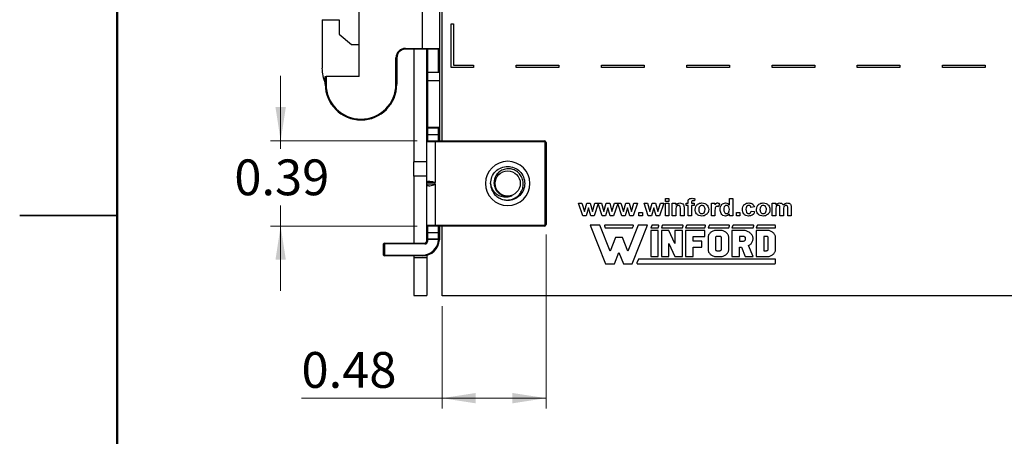
# Model space of a CAD drawing. Units: inches. Extents: x 0.1 to 16.9, y 0.1 to 10.9.
# Drawn here: x 0.1 to 3.9, y 4.6 to 6.3 of the extents above; entities that cross this region are included whole.
import ezdxf

# ---------------------------------------------------------------- set-up
doc = ezdxf.new("R2010")
doc.units = ezdxf.units.IN
doc.header["$MEASUREMENT"] = 0
doc.styles.add('SLDTEXTSTYLE0', font='TXT', dxfattribs={"width": 0.75})
doc.dimstyles.new('SLDDIMSTYLE8', dxfattribs={"dimtxt": 0.137795, "dimasz": 0.13, "dimexe": 0, "dimexo": 0.0625, "dimgap": 0.034449, "dimtad": 0, "dimtih": 1, "dimtoh": 1, "dimlfac": 1.2, "dimrnd": 1e-09, "dimdsep": 46, "dimtxsty": 'SLDTEXTSTYLE0', "dimsah": 1, "dimcen": 0.09, "dimadec": 0, "dimazin": 2, "dimtfac": 1, "dimtmove": 0, "dimatfit": 0, "dimfxl": 0, "dimfrac": 2, "dimtolj": 1, "dimtzin": 12, "dimarcsym": 0})
doc.dimstyles.new('SLDDIMSTYLE9', dxfattribs={"dimtxt": 0.137795, "dimasz": 0.13, "dimexe": 0, "dimexo": 0.0625, "dimgap": 0.034449, "dimtad": 1, "dimlfac": 1.2, "dimrnd": 1e-09, "dimdsep": 46, "dimtxsty": 'SLDTEXTSTYLE0', "dimsah": 1, "dimcen": 0.09, "dimadec": 0, "dimazin": 2, "dimtfac": 1, "dimtofl": 0, "dimtmove": 0, "dimatfit": 3, "dimfxl": 0, "dimfrac": 2, "dimtolj": 1, "dimtzin": 12, "dimarcsym": 0})

# ---------------------------------------------------------------- blocks, each defined once
blk = doc.blocks.new('_D_9')
at = {"color": 7, "linetype": 'Continuous', "lineweight": 18}
for p, q in [((1.129, 5.7872), (1.129, 6.0372)), ((1.6547, 5.7872), (1.0896, 5.7872)), ((1.129, 5.7872), (1.129, 5.7566)), ((1.129, 5.4591), (1.129, 5.5378)), ((1.6547, 5.4591), (1.0896, 5.4591)), ((1.129, 5.4591), (1.129, 5.2091))]:
    blk.add_line(p, q, dxfattribs=at)
for points in [[(1.129, 5.7872), (1.149, 5.9172), (1.109, 5.9172)], [(1.129, 5.4591), (1.109, 5.3291), (1.149, 5.3291)]]:
    blk.add_solid(points, dxfattribs=at)
at = {"color": 7, "linetype": 'Continuous', "lineweight": 18, "insert": (0.9508, 5.7155), "char_height": 0.1378, "attachment_point": 1, "style": 'SLDTEXTSTYLE0'}
blk.add_mtext('0.39', dxfattribs=at)
blk = doc.blocks.new('_D_10')
at = {"color": 7, "linetype": 'Continuous', "lineweight": 18}
for p, q in [((2.1501, 5.4263), (2.1501, 4.757)), ((1.7498, 5.1507), (1.7498, 4.757)), ((1.7498, 4.7964), (1.2092, 4.7964)), ((2.1501, 4.7964), (1.7498, 4.7964))]:
    blk.add_line(p, q, dxfattribs=at)
for points in [[(1.7498, 4.7964), (1.8798, 4.7764), (1.8798, 4.8164)], [(2.1501, 4.7964), (2.0201, 4.8164), (2.0201, 4.7764)]]:
    blk.add_solid(points, dxfattribs=at)
at = {"color": 7, "linetype": 'Continuous', "lineweight": 18, "insert": (1.2092, 4.974), "char_height": 0.1378, "attachment_point": 1, "style": 'SLDTEXTSTYLE0'}
blk.add_mtext('0.48', dxfattribs=at)

msp = doc.modelspace()

# ---------------------------------------------------------------- linework, layer by layer
at = {"color": 7, "linetype": 'Continuous', "lineweight": 50}
msp.add_line((0.5, 0.5), (0.5, 10.5), dxfattribs=at)
at = {"color": 7, "linetype": 'Continuous', "lineweight": 25}
for p, q in [((1.74984, 5.78718), (1.74984, 7.50962)), ((1.4316, 6.03488), (1.4316, 7.24879)), ((1.67438, 6.14315), (1.67438, 7.15365)), ((1.73999, 7.15365), (1.73999, 6.14315)), ((1.28806, 6.25369), (1.28806, 6.06687)), ((1.28806, 6.25369), (1.35368, 6.25369)), ((1.35368, 6.25369), (1.35368, 6.19791)), ((1.78504, 6.07008), (1.78504, 6.23829)), ((1.78504, 6.23829), (1.79337, 6.23829)), ((1.79337, 6.23829), (1.79337, 6.07842)), ((1.35368, 6.19791), (1.40207, 6.15854)), ((1.40207, 6.15854), (1.4316, 6.15854)), ((1.60876, 6.14315), (1.67438, 6.14315)), ((1.60876, 6.14315), (1.60876, 6.13987)), ((1.67438, 6.13987), (1.60876, 6.13987)), ((1.64157, 6.13987), (1.64157, 5.7068)), ((1.67438, 6.14315), (1.73999, 6.14315)), ((1.67438, 6.14315), (1.67438, 6.13987)), ((1.73671, 6.13987), (1.67438, 6.13987)), ((1.69078, 6.048), (1.69078, 6.13987)), ((1.69406, 6.13987), (1.69406, 6.05128)), ((1.73671, 6.05128), (1.73671, 6.13987)), ((1.73999, 6.14315), (1.73999, 6.05128)), ((1.57267, 6.00535), (1.57267, 6.10706)), ((1.57267, 6.10706), (1.57595, 6.10706)), ((1.57595, 6.10706), (1.57595, 6.00535)), ((1.87123, 6.07008), (1.78504, 6.07008)), ((1.79337, 6.07842), (1.87123, 6.07842)), ((1.87123, 6.07842), (1.87123, 6.07008)), ((2.03527, 6.07842), (2.19931, 6.07842)), ((2.03527, 6.07008), (2.03527, 6.07842)), ((2.19931, 6.07008), (2.03527, 6.07008)), ((2.19931, 6.07842), (2.19931, 6.07008)), ((2.36335, 6.07008), (2.36335, 6.07842)), ((2.36335, 6.07842), (2.5274, 6.07842)), ((2.5274, 6.07008), (2.36335, 6.07008)), ((2.5274, 6.07842), (2.5274, 6.07008)), ((2.69144, 6.07008), (2.69144, 6.07842)), ((2.69144, 6.07842), (2.85548, 6.07842)), ((2.85548, 6.07008), (2.69144, 6.07008)), ((2.85548, 6.07842), (2.85548, 6.07008)), ((3.01952, 6.07008), (3.01952, 6.07842)), ((3.01952, 6.07842), (3.18356, 6.07842)), ((3.18356, 6.07008), (3.01952, 6.07008)), ((3.18356, 6.07842), (3.18356, 6.07008)), ((3.34761, 6.07008), (3.34761, 6.07842)), ((3.34761, 6.07842), (3.51165, 6.07842)), ((3.51165, 6.07008), (3.34761, 6.07008)), ((3.51165, 6.07842), (3.51165, 6.07008)), ((3.67569, 6.07008), (3.67569, 6.07842)), ((3.67569, 6.07842), (3.83973, 6.07842)), ((3.83973, 6.07008), (3.67569, 6.07008)), ((3.83973, 6.07842), (3.83973, 6.07008)), ((1.30036, 6.00535), (1.30036, 6.03488)), ((1.30036, 6.03488), (1.30364, 6.03488)), ((1.30364, 6.03488), (1.30364, 6.00535)), ((1.4316, 6.03488), (1.30364, 6.03488)), ((1.69078, 6.01847), (1.69078, 6.048)), ((1.69406, 6.05128), (1.69406, 6.01847)), ((1.69406, 6.05128), (1.73999, 6.05128)), ((1.73999, 6.05128), (1.73999, 6.01847)), ((1.30364, 6.00535), (1.30036, 6.00535)), ((1.57267, 6.00535), (1.57595, 6.00535)), ((1.69078, 6.01847), (1.69406, 6.01847)), ((1.69078, 5.83948), (1.69078, 6.01847)), ((1.73999, 6.01847), (1.69406, 6.01847)), ((1.69406, 6.01847), (1.69406, 5.83948)), ((1.73999, 6.01847), (1.73999, 5.83967)), ((1.69078, 5.78389), (1.69078, 5.83948)), ((1.69078, 5.83948), (1.69406, 5.83948)), ((1.69406, 5.83622), (1.69406, 5.83948)), ((1.69406, 5.83948), (1.73999, 5.83948)), ((1.73671, 5.83622), (1.69406, 5.83622)), ((1.69406, 5.83622), (1.69406, 5.81178)), ((1.73671, 5.81178), (1.73671, 5.83622)), ((1.73999, 5.83967), (1.73999, 5.81178)), ((1.69406, 5.81178), (1.69406, 5.78718)), ((1.69406, 5.81178), (1.73671, 5.81178)), ((1.73999, 5.81178), (1.73671, 5.81178)), ((1.73671, 5.78807), (1.73671, 5.81178)), ((1.73999, 5.81178), (1.73999, 5.78807)), ((1.69078, 5.62641), (1.69078, 5.78389)), ((1.72359, 5.78389), (1.69078, 5.78389)), ((1.69406, 5.78718), (1.72359, 5.78718)), ((1.72359, 5.78718), (1.72359, 5.78389)), ((1.72359, 5.78718), (2.14354, 5.78718)), ((1.72359, 5.78389), (1.72359, 5.62641)), ((2.14354, 5.78389), (1.72359, 5.78389)), ((1.73671, 5.78718), (1.73671, 5.78807)), ((1.73999, 5.78718), (1.73999, 5.78807)), ((2.14354, 5.78718), (2.14354, 5.78389)), ((2.14682, 5.46565), (2.14682, 5.78061)), ((2.1501, 5.78061), (2.14682, 5.78061)), ((2.1501, 5.78061), (2.1501, 5.46565)), ((1.69078, 5.7068), (1.64157, 5.7068)), ((1.64157, 5.65102), (1.64157, 5.7068)), ((1.69078, 5.65102), (1.64157, 5.65102)), ((1.64157, 5.65102), (1.64157, 5.39347)), ((1.69078, 5.61985), (1.69078, 5.62641)), ((1.72359, 5.62641), (1.69078, 5.62641)), ((1.69078, 5.46237), (1.69078, 5.61985)), ((1.72359, 5.61985), (1.69078, 5.61985)), ((1.72359, 5.61985), (1.72359, 5.62641)), ((1.72359, 5.61985), (1.72359, 5.46237)), ((2.29096, 5.4984), (2.27484, 5.54711)), ((2.27484, 5.54711), (2.28794, 5.54711)), ((2.28794, 5.54711), (2.29749, 5.51518)), ((2.29749, 5.51518), (2.30637, 5.54711)), ((2.30637, 5.54711), (2.31959, 5.54711)), ((2.31959, 5.54711), (2.32826, 5.51518)), ((2.32826, 5.51518), (2.33783, 5.54711)), ((2.35048, 5.54582), (2.33481, 5.4984)), ((2.33783, 5.54711), (2.36315, 5.54711)), ((2.36617, 5.4984), (2.35048, 5.54582)), ((2.36315, 5.54711), (2.3727, 5.51518)), ((2.3727, 5.51518), (2.38158, 5.54711)), ((2.38158, 5.54711), (2.3948, 5.54711)), ((2.3948, 5.54711), (2.40347, 5.51518)), ((2.40347, 5.51518), (2.41304, 5.54711)), ((2.42569, 5.54582), (2.41003, 5.4984)), ((2.41304, 5.54711), (2.43837, 5.54711)), ((2.44138, 5.4984), (2.42569, 5.54582)), ((2.43837, 5.54711), (2.44791, 5.51518)), ((2.44791, 5.51518), (2.45679, 5.54711)), ((2.45679, 5.54711), (2.47002, 5.54711)), ((2.47002, 5.54711), (2.47868, 5.51518)), ((2.47868, 5.51518), (2.48826, 5.54711)), ((2.50133, 5.54711), (2.48524, 5.4984)), ((2.48826, 5.54711), (2.50133, 5.54711)), ((2.52697, 5.54711), (2.54007, 5.54711)), ((2.54309, 5.4984), (2.52697, 5.54711)), ((2.54007, 5.54711), (2.54962, 5.51518)), ((2.54962, 5.51518), (2.5585, 5.54711)), ((2.5585, 5.54711), (2.57173, 5.54711)), ((2.57173, 5.54711), (2.58039, 5.51518)), ((2.58039, 5.51518), (2.58997, 5.54711)), ((2.60304, 5.54711), (2.58695, 5.4984)), ((2.58997, 5.54711), (2.60304, 5.54711)), ((2.60902, 5.55395), (2.60902, 5.56506)), ((2.60902, 5.56506), (2.6227, 5.56506)), ((2.6227, 5.55395), (2.60902, 5.55395)), ((2.60902, 5.4984), (2.60902, 5.54711)), ((2.60902, 5.54711), (2.6227, 5.54711)), ((2.6227, 5.56506), (2.6227, 5.55395)), ((2.6227, 5.54711), (2.6227, 5.4984)), ((2.63552, 5.4984), (2.63552, 5.54711)), ((2.63552, 5.54711), (2.6492, 5.54711)), ((2.6492, 5.54711), (2.6492, 5.54009)), ((2.68937, 5.54711), (2.6962, 5.54711)), ((2.68937, 5.53771), (2.68937, 5.54711)), ((2.6962, 5.53771), (2.68937, 5.53771)), ((2.6962, 5.54711), (2.6962, 5.55063)), ((2.6962, 5.4984), (2.6962, 5.53771)), ((2.70988, 5.55043), (2.70988, 5.54711)), ((2.70988, 5.54711), (2.71928, 5.54711)), ((2.71928, 5.53771), (2.70988, 5.53771)), ((2.70988, 5.53771), (2.70988, 5.4984)), ((2.71928, 5.54711), (2.71928, 5.53771)), ((2.7227, 5.56435), (2.72142, 5.55579)), ((2.78595, 5.54711), (2.79962, 5.54711)), ((2.78595, 5.4984), (2.78595, 5.54711)), ((2.79962, 5.54711), (2.79962, 5.54032)), ((2.81757, 5.54527), (2.81373, 5.53308)), ((2.85518, 5.5413), (2.85518, 5.56506)), ((2.85518, 5.56506), (2.86885, 5.56506)), ((2.86885, 5.56506), (2.86885, 5.4984)), ((2.95176, 5.53258), (2.93808, 5.53087)), ((3.02014, 5.54711), (3.03381, 5.54711)), ((3.02014, 5.4984), (3.02014, 5.54711)), ((3.03381, 5.54711), (3.03381, 5.54058)), ((0.125, 5.5), (0.5, 5.5)), ((0.5, 5.5), (0.125, 5.5)), ((2.30414, 5.4984), (2.29096, 5.4984)), ((2.31287, 5.52973), (2.30414, 5.4984)), ((2.32183, 5.4984), (2.31287, 5.52973)), ((2.33481, 5.4984), (2.32183, 5.4984)), ((2.37935, 5.4984), (2.36617, 5.4984)), ((2.38808, 5.52973), (2.37935, 5.4984)), ((2.39705, 5.4984), (2.38808, 5.52973)), ((2.41003, 5.4984), (2.39705, 5.4984)), ((2.45456, 5.4984), (2.44138, 5.4984)), ((2.4633, 5.52973), (2.45456, 5.4984)), ((2.47226, 5.4984), (2.4633, 5.52973)), ((2.48524, 5.4984), (2.47226, 5.4984)), ((2.50732, 5.4984), (2.50732, 5.51122)), ((2.50732, 5.51122), (2.52099, 5.51122)), ((2.52099, 5.4984), (2.50732, 5.4984)), ((2.52099, 5.51122), (2.52099, 5.4984)), ((2.55627, 5.4984), (2.54309, 5.4984)), ((2.56501, 5.52973), (2.55627, 5.4984)), ((2.57397, 5.4984), (2.56501, 5.52973)), ((2.58695, 5.4984), (2.57397, 5.4984)), ((2.6227, 5.4984), (2.60902, 5.4984)), ((2.6492, 5.4984), (2.63552, 5.4984)), ((2.6492, 5.52058), (2.6492, 5.4984)), ((2.66714, 5.4984), (2.66714, 5.5234)), ((2.68082, 5.4984), (2.66714, 5.4984)), ((2.68082, 5.52852), (2.68082, 5.4984)), ((2.70988, 5.4984), (2.6962, 5.4984)), ((2.79962, 5.4984), (2.78595, 5.4984)), ((2.79962, 5.51285), (2.79962, 5.4984)), ((2.85518, 5.4984), (2.85518, 5.50543)), ((2.86885, 5.4984), (2.85518, 5.4984)), ((2.88253, 5.4984), (2.88253, 5.51122)), ((2.88253, 5.51122), (2.8962, 5.51122)), ((2.8962, 5.4984), (2.88253, 5.4984)), ((2.8962, 5.51122), (2.8962, 5.4984)), ((2.93894, 5.51634), (2.95261, 5.51464)), ((3.03381, 5.4984), (3.02014, 5.4984)), ((3.03381, 5.52219), (3.03381, 5.4984)), ((3.05005, 5.4984), (3.05005, 5.52524)), ((3.06373, 5.4984), (3.05005, 5.4984)), ((3.06373, 5.52191), (3.06373, 5.4984)), ((3.07996, 5.4984), (3.07996, 5.52639)), ((3.09364, 5.4984), (3.07996, 5.4984)), ((3.09364, 5.52939), (3.09364, 5.4984)), ((1.69078, 5.46237), (1.72359, 5.46237)), ((1.69078, 5.40679), (1.69078, 5.46237)), ((1.72359, 5.45909), (1.69406, 5.45909)), ((1.69406, 5.45909), (1.69406, 5.43449)), ((1.72359, 5.45909), (1.72359, 5.46237)), ((1.72359, 5.46237), (2.14354, 5.46237)), ((2.14354, 5.45909), (1.72359, 5.45909)), ((1.73671, 5.45909), (1.73671, 5.4582)), ((1.73671, 5.43449), (1.73671, 5.4582)), ((1.73999, 5.4582), (1.73999, 5.45909)), ((1.73999, 5.4582), (1.73999, 5.43449)), ((1.74984, 5.19006), (1.74984, 5.45909)), ((2.14354, 5.45909), (2.14354, 5.46237)), ((2.1501, 5.46565), (2.14682, 5.46565)), ((2.32035, 5.46286), (2.37907, 5.31376)), ((2.35655, 5.46286), (2.32035, 5.46286)), ((2.39613, 5.36235), (2.35655, 5.46286)), ((2.37449, 5.45957), (2.37746, 5.45203)), ((2.484, 5.46286), (2.37673, 5.46286)), ((2.50418, 5.46286), (2.4646, 5.36235)), ((2.48167, 5.31376), (2.54038, 5.46286)), ((2.48327, 5.45203), (2.48624, 5.45957)), ((2.54038, 5.46286), (2.50418, 5.46286)), ((2.55643, 5.46133), (2.55277, 5.45203)), ((2.58196, 5.46286), (2.55867, 5.46286)), ((2.58123, 5.45203), (2.5842, 5.45957)), ((2.59728, 5.46133), (2.59362, 5.45203)), ((2.67528, 5.46286), (2.59952, 5.46286)), ((2.67455, 5.45203), (2.67752, 5.45957)), ((2.6906, 5.46133), (2.68694, 5.45203)), ((2.76167, 5.46286), (2.69284, 5.46286)), ((2.76094, 5.45203), (2.76391, 5.45957)), ((2.77699, 5.46133), (2.77333, 5.45203)), ((2.85376, 5.46286), (2.77923, 5.46286)), ((2.85303, 5.45203), (2.856, 5.45957)), ((2.86908, 5.46133), (2.86541, 5.45203)), ((2.94718, 5.46286), (2.87132, 5.46286)), ((2.94645, 5.45203), (2.94942, 5.45957)), ((2.9625, 5.46133), (2.95884, 5.45203)), ((3.03044, 5.46286), (2.96474, 5.46286)), ((3.03284, 5.45203), (3.03284, 5.46045)), ((1.69406, 5.43449), (1.73671, 5.43449)), ((1.69406, 5.43449), (1.69406, 5.41005)), ((1.73671, 5.41277), (1.73671, 5.43449)), ((1.73999, 5.43449), (1.73671, 5.43449)), ((1.73999, 5.43449), (1.73999, 5.40988)), ((2.37746, 5.45203), (2.48327, 5.45203)), ((2.55277, 5.45203), (2.58123, 5.45203)), ((2.55277, 5.44241), (2.55277, 5.34133)), ((2.58123, 5.44241), (2.55277, 5.44241)), ((2.58123, 5.34133), (2.58123, 5.44241)), ((2.59362, 5.45203), (2.67455, 5.45203)), ((2.62208, 5.44241), (2.59362, 5.44241)), ((2.59362, 5.44241), (2.59362, 5.34133)), ((2.64609, 5.39187), (2.62208, 5.44241)), ((2.64609, 5.44241), (2.64609, 5.39187)), ((2.67455, 5.44241), (2.64609, 5.44241)), ((2.67455, 5.34133), (2.67455, 5.44241)), ((2.68694, 5.45203), (2.76094, 5.45203)), ((2.68694, 5.44241), (2.68694, 5.34133)), ((2.76094, 5.44241), (2.68694, 5.44241)), ((2.7154, 5.41944), (2.76094, 5.41944)), ((2.7154, 5.40106), (2.7154, 5.41944)), ((2.76094, 5.41944), (2.76094, 5.44241)), ((2.77333, 5.45203), (2.85303, 5.45203)), ((2.77348, 5.41739), (2.77333, 5.41484)), ((2.77391, 5.41991), (2.77348, 5.41739)), ((2.77464, 5.42239), (2.77391, 5.41991)), ((2.77564, 5.4248), (2.77464, 5.42239)), ((2.77691, 5.42713), (2.77564, 5.4248)), ((2.77845, 5.42935), (2.77691, 5.42713)), ((2.78023, 5.43146), (2.77845, 5.42935)), ((2.78225, 5.43341), (2.78023, 5.43146)), ((2.78448, 5.43521), (2.78225, 5.43341)), ((2.7869, 5.43684), (2.78448, 5.43521)), ((2.78951, 5.43828), (2.7869, 5.43684)), ((2.79226, 5.43952), (2.78951, 5.43828)), ((2.79515, 5.44055), (2.79226, 5.43952)), ((2.79814, 5.44136), (2.79515, 5.44055)), ((2.80121, 5.44194), (2.79814, 5.44136)), ((2.80434, 5.44229), (2.80121, 5.44194)), ((2.80275, 5.4174), (2.80223, 5.4166)), ((2.80346, 5.41809), (2.80275, 5.4174)), ((2.80432, 5.41866), (2.80346, 5.41809)), ((2.80531, 5.41909), (2.80432, 5.41866)), ((2.80749, 5.44241), (2.80434, 5.44229)), ((2.80638, 5.41935), (2.80531, 5.41909)), ((2.80749, 5.41944), (2.80638, 5.41935)), ((2.81887, 5.44241), (2.80749, 5.44241)), ((2.81887, 5.41944), (2.80749, 5.41944)), ((2.82202, 5.44229), (2.81887, 5.44241)), ((2.81998, 5.41935), (2.81887, 5.41944)), ((2.82105, 5.41909), (2.81998, 5.41935)), ((2.82203, 5.41866), (2.82105, 5.41909)), ((2.82515, 5.44194), (2.82202, 5.44229)), ((2.8229, 5.41809), (2.82203, 5.41866)), ((2.8236, 5.4174), (2.8229, 5.41809)), ((2.82413, 5.4166), (2.8236, 5.4174)), ((2.82822, 5.44136), (2.82515, 5.44194)), ((2.83121, 5.44055), (2.82822, 5.44136)), ((2.8341, 5.43952), (2.83121, 5.44055)), ((2.83685, 5.43828), (2.8341, 5.43952)), ((2.83945, 5.43684), (2.83685, 5.43828)), ((2.84188, 5.43521), (2.83945, 5.43684)), ((2.84411, 5.43341), (2.84188, 5.43521)), ((2.84613, 5.43146), (2.84411, 5.43341)), ((2.84791, 5.42935), (2.84613, 5.43146)), ((2.84945, 5.42713), (2.84791, 5.42935)), ((2.85072, 5.4248), (2.84945, 5.42713)), ((2.85172, 5.42239), (2.85072, 5.4248)), ((2.85244, 5.41991), (2.85172, 5.42239)), ((2.85288, 5.41739), (2.85244, 5.41991)), ((2.85303, 5.41484), (2.85288, 5.41739)), ((2.86541, 5.45203), (2.94645, 5.45203)), ((2.86541, 5.44241), (2.86541, 5.34133)), ((2.9066, 5.44241), (2.86541, 5.44241)), ((2.9066, 5.41944), (2.89388, 5.41944)), ((2.89388, 5.41944), (2.89388, 5.40106)), ((2.90986, 5.4423), (2.9066, 5.44241)), ((2.90838, 5.41932), (2.9066, 5.41944)), ((2.91012, 5.41899), (2.90838, 5.41932)), ((2.9131, 5.44198), (2.90986, 5.4423)), ((2.91177, 5.41844), (2.91012, 5.41899)), ((2.9133, 5.41768), (2.91177, 5.41844)), ((2.91629, 5.44145), (2.9131, 5.44198)), ((2.91465, 5.41675), (2.9133, 5.41768)), ((2.91941, 5.4407), (2.91629, 5.44145)), ((2.92245, 5.43976), (2.91941, 5.4407)), ((2.92539, 5.43861), (2.92245, 5.43976)), ((2.9282, 5.43728), (2.92539, 5.43861)), ((2.93086, 5.43576), (2.9282, 5.43728)), ((2.93336, 5.43408), (2.93086, 5.43576)), ((2.93569, 5.43223), (2.93336, 5.43408)), ((2.93782, 5.43024), (2.93569, 5.43223)), ((2.93974, 5.42811), (2.93782, 5.43024)), ((2.94144, 5.42587), (2.93974, 5.42811)), ((2.9429, 5.42352), (2.94144, 5.42587)), ((2.94412, 5.42108), (2.9429, 5.42352)), ((2.94509, 5.41857), (2.94412, 5.42108)), ((2.94581, 5.416), (2.94509, 5.41857)), ((2.95884, 5.45203), (3.03284, 5.45203)), ((2.95884, 5.44241), (2.95884, 5.34133)), ((2.99869, 5.44241), (2.95884, 5.44241)), ((2.99869, 5.41944), (2.9873, 5.41944)), ((2.9873, 5.41944), (2.9873, 5.3643)), ((3.00184, 5.44229), (2.99869, 5.44241)), ((2.9998, 5.41935), (2.99869, 5.41944)), ((3.00087, 5.41909), (2.9998, 5.41935)), ((3.00185, 5.41866), (3.00087, 5.41909)), ((3.00496, 5.44194), (3.00184, 5.44229)), ((3.00271, 5.41809), (3.00185, 5.41866)), ((3.00342, 5.4174), (3.00271, 5.41809)), ((3.00395, 5.4166), (3.00342, 5.4174)), ((3.00803, 5.44136), (3.00496, 5.44194)), ((3.01102, 5.44055), (3.00803, 5.44136)), ((3.01391, 5.43952), (3.01102, 5.44055)), ((3.01667, 5.43828), (3.01391, 5.43952)), ((3.01927, 5.43684), (3.01667, 5.43828)), ((3.0217, 5.43521), (3.01927, 5.43684)), ((3.02393, 5.43341), (3.0217, 5.43521)), ((3.02594, 5.43146), (3.02393, 5.43341)), ((3.02773, 5.42935), (3.02594, 5.43146)), ((3.02926, 5.42713), (3.02773, 5.42935)), ((3.03054, 5.4248), (3.02926, 5.42713)), ((3.03154, 5.42239), (3.03054, 5.4248)), ((3.03226, 5.41991), (3.03154, 5.42239)), ((3.0327, 5.41739), (3.03226, 5.41991)), ((3.03284, 5.41484), (3.0327, 5.41739)), ((1.5251, 5.34754), (1.5251, 5.39019)), ((1.52838, 5.39019), (1.5251, 5.39019)), ((1.52838, 5.39019), (1.52838, 5.39347)), ((1.52838, 5.39347), (1.68422, 5.39347)), ((1.52838, 5.39019), (1.52838, 5.34754)), ((1.68422, 5.39019), (1.52838, 5.39019)), ((1.68422, 5.39019), (1.68422, 5.39347)), ((1.69406, 5.40679), (1.69078, 5.40679)), ((1.69078, 5.40004), (1.69078, 5.40679)), ((1.69406, 5.40004), (1.69078, 5.40004)), ((1.69406, 5.41005), (1.73664, 5.41005)), ((1.69406, 5.41005), (1.69406, 5.40679)), ((1.73664, 5.40679), (1.69406, 5.40679)), ((1.69406, 5.40679), (1.69406, 5.40004)), ((1.73664, 5.41005), (1.73671, 5.41277)), ((1.73664, 5.41005), (1.73664, 5.40679)), ((1.73999, 5.40988), (1.73991, 5.40663)), ((1.73995, 5.40825), (1.73991, 5.40663)), ((2.41697, 5.41527), (2.39613, 5.36235)), ((2.44376, 5.41527), (2.41697, 5.41527)), ((2.4646, 5.36235), (2.44376, 5.41527)), ((2.62208, 5.39187), (2.64609, 5.34133)), ((2.62208, 5.34133), (2.62208, 5.39187)), ((2.74964, 5.40106), (2.7154, 5.40106)), ((2.74964, 5.37809), (2.74964, 5.40106)), ((2.77333, 5.41484), (2.77333, 5.3689)), ((2.8019, 5.41574), (2.80179, 5.41484)), ((2.80179, 5.41484), (2.80179, 5.3689)), ((2.80223, 5.4166), (2.8019, 5.41574)), ((2.82445, 5.41574), (2.82413, 5.4166)), ((2.82456, 5.41484), (2.82445, 5.41574)), ((2.82456, 5.3689), (2.82456, 5.41484)), ((2.85303, 5.3689), (2.85303, 5.41484)), ((2.89388, 5.40106), (2.9066, 5.40106)), ((2.9066, 5.40106), (2.90838, 5.40117)), ((2.90838, 5.40117), (2.91012, 5.40151)), ((2.91012, 5.40151), (2.91177, 5.40206)), ((2.91177, 5.40206), (2.9133, 5.40281)), ((2.9133, 5.40281), (2.91465, 5.40375)), ((2.91581, 5.41565), (2.91465, 5.41675)), ((2.91465, 5.40375), (2.91581, 5.40485)), ((2.91675, 5.41442), (2.91581, 5.41565)), ((2.91581, 5.40485), (2.91675, 5.40608)), ((2.91743, 5.41309), (2.91675, 5.41442)), ((2.91675, 5.40608), (2.91743, 5.40741)), ((2.91785, 5.41169), (2.91743, 5.41309)), ((2.91743, 5.40741), (2.91785, 5.40881)), ((2.91799, 5.41025), (2.91785, 5.41169)), ((2.91785, 5.40881), (2.91799, 5.41025)), ((2.92928, 5.3838), (2.93188, 5.38538)), ((2.94645, 5.34133), (2.92928, 5.3838)), ((2.93188, 5.38538), (2.93431, 5.38713)), ((2.93431, 5.38713), (2.93656, 5.38904)), ((2.93656, 5.38904), (2.93861, 5.39109)), ((2.93861, 5.39109), (2.94044, 5.39326)), ((2.94044, 5.39326), (2.94205, 5.39555)), ((2.94205, 5.39555), (2.94342, 5.39794)), ((2.94342, 5.39794), (2.94454, 5.40041)), ((2.94454, 5.40041), (2.94541, 5.40294)), ((2.94541, 5.40294), (2.94602, 5.40553)), ((2.94626, 5.4134), (2.94581, 5.416)), ((2.94602, 5.40553), (2.94637, 5.40814)), ((2.94645, 5.41077), (2.94626, 5.4134)), ((2.94637, 5.40814), (2.94645, 5.41077)), ((3.00427, 5.41574), (3.00395, 5.4166)), ((3.00438, 5.41484), (3.00427, 5.41574)), ((3.00438, 5.3689), (3.00438, 5.41484)), ((3.03284, 5.3689), (3.03284, 5.41484)), ((1.52838, 5.34754), (1.5251, 5.34754)), ((1.52838, 5.34754), (1.67438, 5.34754)), ((1.52838, 5.34426), (1.52838, 5.34754)), ((1.67438, 5.34426), (1.52838, 5.34426)), ((1.64157, 5.34426), (1.64157, 5.3377)), ((1.67438, 5.34426), (1.67438, 5.34754)), ((1.69078, 5.34635), (1.69078, 5.3377)), ((2.41319, 5.31376), (2.43037, 5.35737)), ((2.43037, 5.35737), (2.44754, 5.31376)), ((2.55277, 5.34133), (2.58123, 5.34133)), ((2.59362, 5.34133), (2.62208, 5.34133)), ((2.64609, 5.34133), (2.67455, 5.34133)), ((2.68694, 5.34133), (2.7154, 5.34133)), ((2.7154, 5.37809), (2.74964, 5.37809)), ((2.7154, 5.34133), (2.7154, 5.37809)), ((2.77333, 5.3689), (2.77348, 5.36635)), ((2.77348, 5.36635), (2.77391, 5.36383)), ((2.77391, 5.36383), (2.77464, 5.36135)), ((2.77464, 5.36135), (2.77564, 5.35894)), ((2.77564, 5.35894), (2.77691, 5.35661)), ((2.77691, 5.35661), (2.77845, 5.35439)), ((2.77845, 5.35439), (2.78023, 5.35229)), ((2.78023, 5.35229), (2.78225, 5.35033)), ((2.78225, 5.35033), (2.78448, 5.34853)), ((2.78448, 5.34853), (2.7869, 5.3469)), ((2.7869, 5.3469), (2.78951, 5.34546)), ((2.78951, 5.34546), (2.79226, 5.34422)), ((2.79226, 5.34422), (2.79515, 5.34319)), ((2.79515, 5.34319), (2.79814, 5.34238)), ((2.79814, 5.34238), (2.80121, 5.3418)), ((2.80121, 5.3418), (2.80434, 5.34145)), ((2.80179, 5.3689), (2.80188, 5.3681)), ((2.80188, 5.3681), (2.80214, 5.36733)), ((2.80214, 5.36733), (2.80256, 5.3666)), ((2.80256, 5.3666), (2.80313, 5.36594)), ((2.80313, 5.36594), (2.80383, 5.36538)), ((2.80383, 5.36538), (2.80464, 5.36492)), ((2.80434, 5.34145), (2.80749, 5.34133)), ((2.80464, 5.36492), (2.80554, 5.36458)), ((2.80554, 5.36458), (2.8065, 5.36437)), ((2.8065, 5.36437), (2.80749, 5.3643)), ((2.80749, 5.3643), (2.81887, 5.3643)), ((2.80749, 5.34133), (2.81887, 5.34133)), ((2.81887, 5.3643), (2.81998, 5.36439)), ((2.81887, 5.34133), (2.82202, 5.34145)), ((2.81998, 5.36439), (2.82105, 5.36465)), ((2.82105, 5.36465), (2.82203, 5.36508)), ((2.82202, 5.34145), (2.82515, 5.3418)), ((2.82203, 5.36508), (2.8229, 5.36565)), ((2.8229, 5.36565), (2.8236, 5.36635)), ((2.8236, 5.36635), (2.82413, 5.36714)), ((2.82413, 5.36714), (2.82445, 5.368)), ((2.82445, 5.368), (2.82456, 5.3689)), ((2.82515, 5.3418), (2.82822, 5.34238)), ((2.82822, 5.34238), (2.83121, 5.34319)), ((2.83121, 5.34319), (2.8341, 5.34422)), ((2.8341, 5.34422), (2.83685, 5.34546)), ((2.83685, 5.34546), (2.83945, 5.3469)), ((2.83945, 5.3469), (2.84188, 5.34853)), ((2.84188, 5.34853), (2.84411, 5.35033)), ((2.84411, 5.35033), (2.84613, 5.35229)), ((2.84613, 5.35229), (2.84791, 5.35439)), ((2.84791, 5.35439), (2.84945, 5.35661)), ((2.84945, 5.35661), (2.85072, 5.35894)), ((2.85072, 5.35894), (2.85172, 5.36135)), ((2.85172, 5.36135), (2.85244, 5.36383)), ((2.85244, 5.36383), (2.85288, 5.36635)), ((2.85288, 5.36635), (2.85303, 5.3689)), ((2.86541, 5.34133), (2.89388, 5.34133)), ((2.89388, 5.37809), (2.90165, 5.37809)), ((2.89388, 5.34133), (2.89388, 5.37809)), ((2.90165, 5.37809), (2.91651, 5.34133)), ((2.91651, 5.34133), (2.94645, 5.34133)), ((2.95884, 5.34133), (2.99869, 5.34133)), ((2.9873, 5.3643), (2.99869, 5.3643)), ((2.99869, 5.3643), (2.9998, 5.36439)), ((2.99869, 5.34133), (3.00184, 5.34145)), ((2.9998, 5.36439), (3.00087, 5.36465)), ((3.00087, 5.36465), (3.00185, 5.36508)), ((3.00184, 5.34145), (3.00496, 5.3418)), ((3.00185, 5.36508), (3.00271, 5.36565)), ((3.00271, 5.36565), (3.00342, 5.36635)), ((3.00342, 5.36635), (3.00395, 5.36714)), ((3.00395, 5.36714), (3.00427, 5.368)), ((3.00427, 5.368), (3.00438, 5.3689)), ((3.00496, 5.3418), (3.00803, 5.34238)), ((3.00803, 5.34238), (3.01102, 5.34319)), ((3.01102, 5.34319), (3.01391, 5.34422)), ((3.01391, 5.34422), (3.01667, 5.34546)), ((3.01667, 5.34546), (3.01927, 5.3469)), ((3.01927, 5.3469), (3.0217, 5.34853)), ((3.0217, 5.34853), (3.02393, 5.35033)), ((3.02393, 5.35033), (3.02594, 5.35229)), ((3.02594, 5.35229), (3.02773, 5.35439)), ((3.02773, 5.35439), (3.02926, 5.35661)), ((3.02926, 5.35661), (3.03054, 5.35894)), ((3.03054, 5.35894), (3.03154, 5.36135)), ((3.03154, 5.36135), (3.03226, 5.36383)), ((3.03226, 5.36383), (3.0327, 5.36635)), ((3.0327, 5.36635), (3.03284, 5.3689)), ((1.64157, 5.3377), (1.69078, 5.3377)), ((1.64157, 5.3377), (1.64157, 5.1917)), ((1.69078, 5.3377), (1.69078, 5.1917)), ((2.37907, 5.31376), (2.41319, 5.31376)), ((2.44754, 5.31376), (2.48167, 5.31376)), ((2.50538, 5.33171), (2.4997, 5.31726)), ((2.50208, 5.31376), (3.03068, 5.31376)), ((3.03325, 5.33171), (2.50538, 5.33171)), ((3.03325, 5.31632), (3.03325, 5.33171)), ((1.64157, 5.1917), (1.69078, 5.1917)), ((6.74984, 5.19006), (1.74984, 5.19006))]:
    msp.add_line(p, q, dxfattribs=at)
msp.add_circle((2.00246, 5.62313), 0.04839, dxfattribs=at)
for centre, radius, start, end in [((1.60876, 6.10706), 0.03609, 90, 180), ((1.60876, 6.10706), 0.03281, 90, 180), ((1.73671, 6.14315), 0.00328, 270, 0), ((1.42585, 6.06687), 0.1378, 180, 204.39575), ((1.69406, 6.048), 0.00328, 90, 180), ((1.43816, 6.00535), 0.1378, 180, 0), ((1.43816, 6.00535), 0.13451, 180, 0), ((1.69405, 5.83949), 0.00327, 180.20517, 270.19751), ((1.73671, 5.83967), 0.00328, 356.61595, 0), ((1.69406, 5.78389), 0.00328, 90, 180), ((2.14354, 5.78061), 0.00656, 0, 90), ((2.14354, 5.78061), 0.00328, 0, 90), ((2.00246, 5.62313), 0.0853, 90, 270), ((2.00246, 5.62313), 0.0853, 270, 90), ((2.00246, 5.62313), 0.06562, 180, 225.52249), ((2.00246, 5.62313), 0.05008, 243.38858, 288.99512), ((1.69406, 5.46237), 0.00328, 180, 270), ((2.14354, 5.46565), 0.00328, 270, 0), ((2.14354, 5.46565), 0.00656, 270, 0), ((2.37673, 5.46045), 0.00241, 90, 201.49389), ((2.484, 5.46045), 0.00241, 338.50611, 90), ((2.55867, 5.46045), 0.00241, 90, 158.50611), ((2.58196, 5.46045), 0.00241, 338.50611, 90), ((2.59952, 5.46045), 0.00241, 90, 158.50611), ((2.67528, 5.46045), 0.00241, 338.50611, 90), ((2.69284, 5.46045), 0.00241, 90, 158.50611), ((2.76167, 5.46045), 0.00241, 338.50611, 90), ((2.77923, 5.46045), 0.00241, 90, 158.50611), ((2.85376, 5.46045), 0.00241, 338.50611, 90), ((2.87132, 5.46045), 0.00241, 90, 158.50611), ((2.94718, 5.46045), 0.00241, 338.50611, 90), ((2.96474, 5.46045), 0.00241, 90, 158.50611), ((3.03044, 5.46045), 0.00241, 0, 90), ((1.52838, 5.39019), 0.00328, 90, 180), ((1.67438, 5.40988), 0.06234, 270, 357.16128), ((1.67438, 5.40988), 0.06562, 270, 357.16128), ((1.68422, 5.40004), 0.00984, 270, 0), ((1.68422, 5.40004), 0.00656, 270, 0), ((1.69405, 5.40678), 0.00327, 89.80249, 179.79483), ((1.73665, 5.40678), 0.00327, 357.37881, 90.16245), ((1.71036, 4.84481), 0.5626, 86.98885, 87.323), ((1.73689, 5.40967), 0.00311, 3.80253, 93.34505), ((1.52838, 5.34754), 0.00328, 180, 270), ((2.50208, 5.31632), 0.00256, 158.50611, 270), ((3.03068, 5.31632), 0.00256, 270, 0)]:
    msp.add_arc(centre, radius, start, end, dxfattribs=at)
for points, knots in [([(1.73671, 5.83622), (1.73714, 5.83631), (1.73785, 5.83646), (1.73872, 5.83701), (1.73928, 5.83758), (1.73965, 5.83818), (1.73991, 5.83881), (1.73996, 5.83926), (1.73999, 5.83948)], [0, 0, 0, 0, 0.29599544, 0.49930116, 0.64322831, 0.77277872, 0.89055354, 1, 1, 1, 1]), ([(1.93684, 5.62313), (1.93785, 5.63181), (1.93983, 5.64889), (1.95501, 5.67076), (1.97663, 5.68534), (2.00247, 5.69043), (2.02826, 5.68534), (2.05004, 5.67076), (2.06464, 5.64889), (2.06982, 5.62314), (2.06464, 5.59737), (2.05006, 5.57554), (2.02818, 5.56079), (2.00275, 5.55632), (1.98306, 5.55834), (1.97479, 5.56421), (1.97346, 5.56516)], [0, 0, 0, 0, 0.076607, 0.1508255, 0.228104, 0.3034031, 0.3787023, 0.4559808, 0.5301993, 0.6068061, 0.683413, 0.7576315, 0.83491, 0.9102091, 0.9855083, 1, 1, 1, 1]), ([(1.95649, 5.57631), (1.96188, 5.57223), (1.97311, 5.5637), (1.99431, 5.55842), (2.01627, 5.56006), (2.03615, 5.5691), (2.05163, 5.58401), (2.06121, 5.60301), (2.06368, 5.62385), (2.05911, 5.64402), (2.04826, 5.66135), (2.03234, 5.67374), (2.0135, 5.67998), (1.99388, 5.67967), (1.97582, 5.67274), (1.96137, 5.66036), (1.95192, 5.64412), (1.94867, 5.62589), (1.9517, 5.60793), (1.96036, 5.59223), (1.97097, 5.58278), (1.97811, 5.57929), (1.98003, 5.57836)], [0, 0, 0, 0, 0.05296949, 0.1104036, 0.1678647, 0.22395444, 0.27921628, 0.33449906, 0.38856199, 0.44165176, 0.49475687, 0.54679143, 0.5977078, 0.64863699, 0.69863856, 0.7473829, 0.79613588, 0.84410073, 0.89067296, 0.93725151, 0.98317611, 1, 1, 1, 1]), ([(1.69078, 5.62641), (1.69102, 5.62755), (1.69149, 5.62985), (1.69568, 5.63183), (1.70285, 5.63218), (1.71275, 5.63043), (1.72002, 5.62774), (1.72359, 5.62641)], [0, 0, 0, 0, 0.18198418, 0.37077149, 0.56179315, 0.78493748, 1, 1, 1, 1]), ([(1.69078, 5.61985), (1.69102, 5.61872), (1.69149, 5.61641), (1.69568, 5.61443), (1.70285, 5.61408), (1.71275, 5.61583), (1.72002, 5.61853), (1.72359, 5.61985)], [0, 0, 0, 0, 0.181987, 0.3707722, 0.5617937, 0.7849377, 1, 1, 1, 1]), ([(2.01876, 5.57578), (2.0137, 5.57367), (2.00358, 5.56944), (1.98597, 5.56965), (1.96836, 5.57503), (1.95284, 5.58676), (1.94134, 5.60332), (1.93838, 5.61637), (1.93684, 5.62313)], [0, 0, 0, 0, 0.1478839, 0.2952334, 0.4670725, 0.6404125, 0.8134856, 1, 1, 1, 1]), ([(2.65945, 5.53857), (2.65846, 5.53849), (2.65649, 5.53835), (2.6538, 5.53698), (2.65157, 5.53499), (2.64883, 5.52965), (2.64903, 5.52461), (2.6492, 5.52058)], [0, 0, 0, 0, 0.1251187, 0.2502084, 0.3753222, 0.5003126, 1, 1, 1, 1]), ([(2.6492, 5.54009), (2.65163, 5.54259), (2.65598, 5.54707), (2.66213, 5.5477), (2.66485, 5.54797)], [0, 0, 0, 0, 0.5592874, 1, 1, 1, 1]), ([(2.66714, 5.5234), (2.66727, 5.52667), (2.66743, 5.53077), (2.66572, 5.53537), (2.66408, 5.53722), (2.66189, 5.5384), (2.66026, 5.53851), (2.65945, 5.53857)], [0, 0, 0, 0, 0.500477, 0.6253993, 0.7502167, 0.875015, 1, 1, 1, 1]), ([(2.66485, 5.54797), (2.66757, 5.5477), (2.67297, 5.54716), (2.68078, 5.54016), (2.6808, 5.53295), (2.68082, 5.52852)], [0, 0, 0, 0, 0.28124644, 0.55951868, 1, 1, 1, 1]), ([(2.6962, 5.55063), (2.69619, 5.55302), (2.69616, 5.55776), (2.70027, 5.56349), (2.70607, 5.56565), (2.70976, 5.56583), (2.71162, 5.56592)], [0, 0, 0, 0, 0.2817665, 0.5576476, 0.7784335, 1, 1, 1, 1]), ([(2.71529, 5.55652), (2.71469, 5.55649), (2.71351, 5.55645), (2.71176, 5.55593), (2.7099, 5.55396), (2.70989, 5.55189), (2.70988, 5.55043)], [0, 0, 0, 0, 0.1878046, 0.3749669, 0.5606655, 1, 1, 1, 1]), ([(2.71162, 5.56592), (2.71372, 5.56584), (2.71747, 5.5657), (2.7211, 5.56476), (2.7227, 5.56435)], [0, 0, 0, 0, 0.5599044, 1, 1, 1, 1]), ([(2.72142, 5.55579), (2.72028, 5.55602), (2.71826, 5.55643), (2.7162, 5.55649), (2.71529, 5.55652)], [0, 0, 0, 0, 0.5598768, 1, 1, 1, 1]), ([(2.72355, 5.52344), (2.72406, 5.52716), (2.72508, 5.5346), (2.73198, 5.54301), (2.74077, 5.54729), (2.74663, 5.54774), (2.74957, 5.54797)], [0, 0, 0, 0, 0.2796212, 0.5587641, 0.7792263, 1, 1, 1, 1]), ([(2.74965, 5.53857), (2.74754, 5.53824), (2.74332, 5.53759), (2.73793, 5.53158), (2.7375, 5.5261), (2.73723, 5.52276)], [0, 0, 0, 0, 0.2794785, 0.55974, 1, 1, 1, 1]), ([(2.74957, 5.54797), (2.75338, 5.54762), (2.761, 5.54693), (2.76978, 5.54036), (2.77496, 5.53186), (2.77545, 5.52588), (2.77569, 5.52289)], [0, 0, 0, 0, 0.2800255, 0.559449, 0.7795739, 1, 1, 1, 1]), ([(2.76202, 5.52285), (2.76191, 5.52495), (2.7617, 5.52915), (2.75897, 5.5345), (2.75461, 5.538), (2.7513, 5.53838), (2.74965, 5.53857)], [0, 0, 0, 0, 0.2810017, 0.5602977, 0.7802128, 1, 1, 1, 1]), ([(2.8079, 5.53515), (2.80679, 5.53503), (2.80456, 5.53481), (2.80118, 5.5316), (2.79956, 5.52379), (2.7996, 5.51723), (2.79962, 5.51285)], [0, 0, 0, 0, 0.1246695, 0.2487708, 0.498056, 1, 1, 1, 1]), ([(2.79962, 5.54032), (2.80092, 5.54254), (2.80272, 5.54564), (2.80683, 5.54776), (2.80881, 5.5479), (2.8098, 5.54797)], [0, 0, 0, 0, 0.5594274, 0.7796244, 1, 1, 1, 1]), ([(2.81373, 5.53308), (2.81272, 5.5337), (2.81091, 5.5348), (2.80882, 5.53504), (2.8079, 5.53515)], [0, 0, 0, 0, 0.560255, 1, 1, 1, 1]), ([(2.8098, 5.54797), (2.81137, 5.5478), (2.81418, 5.5475), (2.81653, 5.54595), (2.81757, 5.54527)], [0, 0, 0, 0, 0.5591926, 1, 1, 1, 1]), ([(2.82014, 5.52294), (2.82031, 5.52638), (2.82065, 5.53324), (2.82537, 5.54191), (2.8328, 5.54719), (2.8382, 5.54771), (2.8409, 5.54797)], [0, 0, 0, 0, 0.2809503, 0.5599656, 0.7798857, 1, 1, 1, 1]), ([(2.84449, 5.53857), (2.84321, 5.53843), (2.84064, 5.53815), (2.83745, 5.53579), (2.83423, 5.53114), (2.83398, 5.52676), (2.83381, 5.52368)], [0, 0, 0, 0, 0.18659679, 0.37339554, 0.56046866, 1, 1, 1, 1]), ([(2.8409, 5.54797), (2.84397, 5.54756), (2.84947, 5.54682), (2.85343, 5.54299), (2.85518, 5.5413)], [0, 0, 0, 0, 0.5585231, 1, 1, 1, 1]), ([(2.85518, 5.52241), (2.85505, 5.52614), (2.85489, 5.53082), (2.85182, 5.53539), (2.84975, 5.5372), (2.84723, 5.53838), (2.84541, 5.5385), (2.84449, 5.53857)], [0, 0, 0, 0, 0.498687, 0.6240292, 0.7493872, 0.8746563, 1, 1, 1, 1]), ([(2.90561, 5.52271), (2.90586, 5.52642), (2.90636, 5.53382), (2.91241, 5.54272), (2.92094, 5.54739), (2.92675, 5.54777), (2.92966, 5.54797)], [0, 0, 0, 0, 0.2805039, 0.5592642, 0.779307, 1, 1, 1, 1]), ([(2.92952, 5.53857), (2.92779, 5.53834), (2.92518, 5.538), (2.92247, 5.53576), (2.91952, 5.53147), (2.91939, 5.52703), (2.91928, 5.52348)], [0, 0, 0, 0, 0.2489823, 0.3745878, 0.5002302, 1, 1, 1, 1]), ([(2.93808, 5.53087), (2.93783, 5.53204), (2.93731, 5.53437), (2.93514, 5.53703), (2.93233, 5.5384), (2.93046, 5.53851), (2.92952, 5.53857)], [0, 0, 0, 0, 0.2804307, 0.559414, 0.7795081, 1, 1, 1, 1]), ([(2.92966, 5.54797), (2.9324, 5.54784), (2.93787, 5.54757), (2.94496, 5.54416), (2.94956, 5.53866), (2.95103, 5.53461), (2.95176, 5.53258)], [0, 0, 0, 0, 0.2805103, 0.5595603, 0.7795221, 1, 1, 1, 1]), ([(2.95945, 5.52344), (2.95996, 5.52716), (2.96098, 5.5346), (2.96788, 5.54301), (2.97666, 5.54729), (2.98253, 5.54774), (2.98547, 5.54797)], [0, 0, 0, 0, 0.2796212, 0.5587641, 0.7792263, 1, 1, 1, 1]), ([(2.98555, 5.53857), (2.98344, 5.53824), (2.97922, 5.53759), (2.97383, 5.53158), (2.97339, 5.5261), (2.97313, 5.52276)], [0, 0, 0, 0, 0.2794785, 0.55974, 1, 1, 1, 1]), ([(2.98547, 5.54797), (2.98928, 5.54762), (2.99689, 5.54694), (3.00568, 5.54036), (3.01086, 5.53186), (3.01135, 5.52588), (3.01159, 5.52289)], [0, 0, 0, 0, 0.2800312, 0.5594494, 0.7795742, 1, 1, 1, 1]), ([(2.99791, 5.52285), (2.99781, 5.52495), (2.9976, 5.52915), (2.99487, 5.5345), (2.99051, 5.538), (2.9872, 5.53838), (2.98555, 5.53857)], [0, 0, 0, 0, 0.2810017, 0.5602977, 0.7802128, 1, 1, 1, 1]), ([(3.04344, 5.53857), (3.04254, 5.5385), (3.04073, 5.53837), (3.03826, 5.53716), (3.03624, 5.53532), (3.03366, 5.53049), (3.03374, 5.52588), (3.03381, 5.52219)], [0, 0, 0, 0, 0.1252025, 0.250313, 0.3753455, 0.5005231, 1, 1, 1, 1]), ([(3.03381, 5.54058), (3.03615, 5.5429), (3.04032, 5.54705), (3.04611, 5.54769), (3.04866, 5.54797)], [0, 0, 0, 0, 0.559664, 1, 1, 1, 1]), ([(3.05005, 5.52524), (3.05014, 5.52812), (3.05026, 5.53172), (3.04894, 5.53582), (3.04758, 5.53754), (3.04558, 5.53847), (3.04415, 5.53853), (3.04344, 5.53857)], [0, 0, 0, 0, 0.5006715, 0.6256359, 0.7502642, 0.8748766, 1, 1, 1, 1]), ([(3.04866, 5.54797), (3.05017, 5.54788), (3.05318, 5.54771), (3.05832, 5.54565), (3.06068, 5.5425), (3.06212, 5.54058)], [0, 0, 0, 0, 0.2810498, 0.5616922, 1, 1, 1, 1]), ([(3.06212, 5.54058), (3.06454, 5.54289), (3.06885, 5.54702), (3.07473, 5.54768), (3.07732, 5.54797)], [0, 0, 0, 0, 0.5597605, 1, 1, 1, 1]), ([(3.07321, 5.53857), (3.0723, 5.53848), (3.0705, 5.53831), (3.06807, 5.53699), (3.06612, 5.53508), (3.06365, 5.53019), (3.06369, 5.52559), (3.06373, 5.52191)], [0, 0, 0, 0, 0.1250682, 0.2501885, 0.3752079, 0.500404, 1, 1, 1, 1]), ([(3.07864, 5.5358), (3.07828, 5.53628), (3.07757, 5.53724), (3.07569, 5.53836), (3.07415, 5.53849), (3.07321, 5.53857)], [0, 0, 0, 0, 0.2803261, 0.5606387, 1, 1, 1, 1]), ([(3.07732, 5.54797), (3.07903, 5.54788), (3.08245, 5.5477), (3.08694, 5.54587), (3.09037, 5.54301), (3.09164, 5.54063), (3.09228, 5.53943)], [0, 0, 0, 0, 0.2802485, 0.559989, 0.7799411, 1, 1, 1, 1]), ([(3.07996, 5.52639), (3.07999, 5.52819), (3.08002, 5.5314), (3.07906, 5.53446), (3.07864, 5.5358)], [0, 0, 0, 0, 0.5614285, 1, 1, 1, 1]), ([(3.09228, 5.53943), (3.09277, 5.53759), (3.09364, 5.5343), (3.09364, 5.53089), (3.09364, 5.52939)], [0, 0, 0, 0, 0.5590997, 1, 1, 1, 1]), ([(2.74968, 5.49754), (2.7458, 5.49795), (2.73807, 5.49876), (2.72873, 5.50515), (2.72411, 5.51428), (2.72374, 5.52038), (2.72355, 5.52344)], [0, 0, 0, 0, 0.28034655, 0.55924286, 0.77919555, 1, 1, 1, 1]), ([(2.73723, 5.52276), (2.73733, 5.52064), (2.73754, 5.51641), (2.74027, 5.51103), (2.74466, 5.50751), (2.74799, 5.50713), (2.74965, 5.50694)], [0, 0, 0, 0, 0.2810014, 0.5603072, 0.7802461, 1, 1, 1, 1]), ([(2.74965, 5.50694), (2.75176, 5.50727), (2.756, 5.50793), (2.76134, 5.514), (2.76176, 5.51949), (2.76202, 5.52285)], [0, 0, 0, 0, 0.2793893, 0.5596316, 1, 1, 1, 1]), ([(2.77569, 5.52289), (2.77528, 5.51907), (2.77447, 5.51143), (2.76733, 5.50302), (2.75866, 5.4982), (2.75267, 5.49776), (2.74968, 5.49754)], [0, 0, 0, 0, 0.2796927, 0.5591351, 0.7793925, 1, 1, 1, 1]), ([(2.84018, 5.49754), (2.83682, 5.49811), (2.83007, 5.49924), (2.82146, 5.50883), (2.82064, 5.51759), (2.82014, 5.52294)], [0, 0, 0, 0, 0.2793978, 0.5600147, 1, 1, 1, 1]), ([(2.83381, 5.52368), (2.83382, 5.52144), (2.83384, 5.51744), (2.83531, 5.51374), (2.83595, 5.51211)], [0, 0, 0, 0, 0.5609845, 1, 1, 1, 1]), ([(2.83595, 5.51211), (2.83719, 5.51047), (2.8394, 5.50755), (2.843, 5.50713), (2.84459, 5.50694)], [0, 0, 0, 0, 0.5592794, 1, 1, 1, 1]), ([(2.85518, 5.50543), (2.85288, 5.50296), (2.84876, 5.49853), (2.84281, 5.49784), (2.84018, 5.49754)], [0, 0, 0, 0, 0.5587267, 1, 1, 1, 1]), ([(2.84459, 5.50694), (2.8459, 5.50711), (2.84851, 5.50744), (2.85165, 5.50999), (2.85479, 5.51481), (2.85502, 5.51927), (2.85518, 5.52241)], [0, 0, 0, 0, 0.18635294, 0.37306805, 0.56014945, 1, 1, 1, 1]), ([(2.92954, 5.49754), (2.92584, 5.49787), (2.91847, 5.49852), (2.9101, 5.50532), (2.90609, 5.51405), (2.90577, 5.51982), (2.90561, 5.52271)], [0, 0, 0, 0, 0.2799849, 0.55879, 0.7790553, 1, 1, 1, 1]), ([(2.91928, 5.52348), (2.91936, 5.51969), (2.91947, 5.51495), (2.92237, 5.51017), (2.92445, 5.50829), (2.92703, 5.50713), (2.92888, 5.507), (2.9298, 5.50694)], [0, 0, 0, 0, 0.4990406, 0.624321, 0.7495802, 0.874711, 1, 1, 1, 1]), ([(2.95261, 5.51464), (2.95172, 5.51182), (2.94994, 5.50621), (2.9419, 5.49863), (2.93422, 5.49795), (2.92954, 5.49754)], [0, 0, 0, 0, 0.2810874, 0.561005, 1, 1, 1, 1]), ([(2.9298, 5.50694), (2.93117, 5.50708), (2.9339, 5.50734), (2.93772, 5.51078), (2.93848, 5.51423), (2.93894, 5.51634)], [0, 0, 0, 0, 0.28035565, 0.55929639, 1, 1, 1, 1]), ([(2.98557, 5.49754), (2.9817, 5.49795), (2.97397, 5.49876), (2.96463, 5.50515), (2.96, 5.51428), (2.95964, 5.52038), (2.95945, 5.52344)], [0, 0, 0, 0, 0.28034655, 0.55924286, 0.77919555, 1, 1, 1, 1]), ([(2.97313, 5.52276), (2.97323, 5.52064), (2.97343, 5.51641), (2.97616, 5.51103), (2.98056, 5.50751), (2.98388, 5.50713), (2.98555, 5.50694)], [0, 0, 0, 0, 0.2810014, 0.5603072, 0.7802461, 1, 1, 1, 1]), ([(2.98555, 5.50694), (2.98766, 5.50727), (2.9919, 5.50793), (2.99724, 5.514), (2.99766, 5.51949), (2.99791, 5.52285)], [0, 0, 0, 0, 0.2793893, 0.5596316, 1, 1, 1, 1]), ([(3.01159, 5.52289), (3.01118, 5.51907), (3.01037, 5.51143), (3.00323, 5.50302), (2.99455, 5.4982), (2.98857, 5.49776), (2.98557, 5.49754)], [0, 0, 0, 0, 0.2796927, 0.5591351, 0.7793925, 1, 1, 1, 1])]:
    msp.add_open_spline(points, degree=3, knots=knots, dxfattribs=at)

# ---------------------------------------------------------------- dimensions: what is measured, and where the dimension line sits
at = {"color": 7, "linetype": 'Continuous', "lineweight": 18}
dim = msp.add_linear_dim(base=(1.12901, 5.45909), p1=(1.69406, 5.78718), p2=(1.69406, 5.45909), angle=90, dimstyle='SLDDIMSTYLE8', dxfattribs=at)
dim.commit()
dim.dimension.update_dxf_attribs({"geometry": '_D_9', "text_midpoint": (1.12901, 5.64722), "dimtype": 160})
dim = msp.add_linear_dim(base=(1.74984, 4.79636), p1=(2.1501, 5.46565), p2=(1.74984, 5.19006), dimstyle='SLDDIMSTYLE9', dxfattribs=at)
dim.commit()
dim.dimension.update_dxf_attribs({"geometry": '_D_10', "text_midpoint": (1.38741, 4.79636), "dimtype": 160})

doc.saveas('drawing.dxf')
